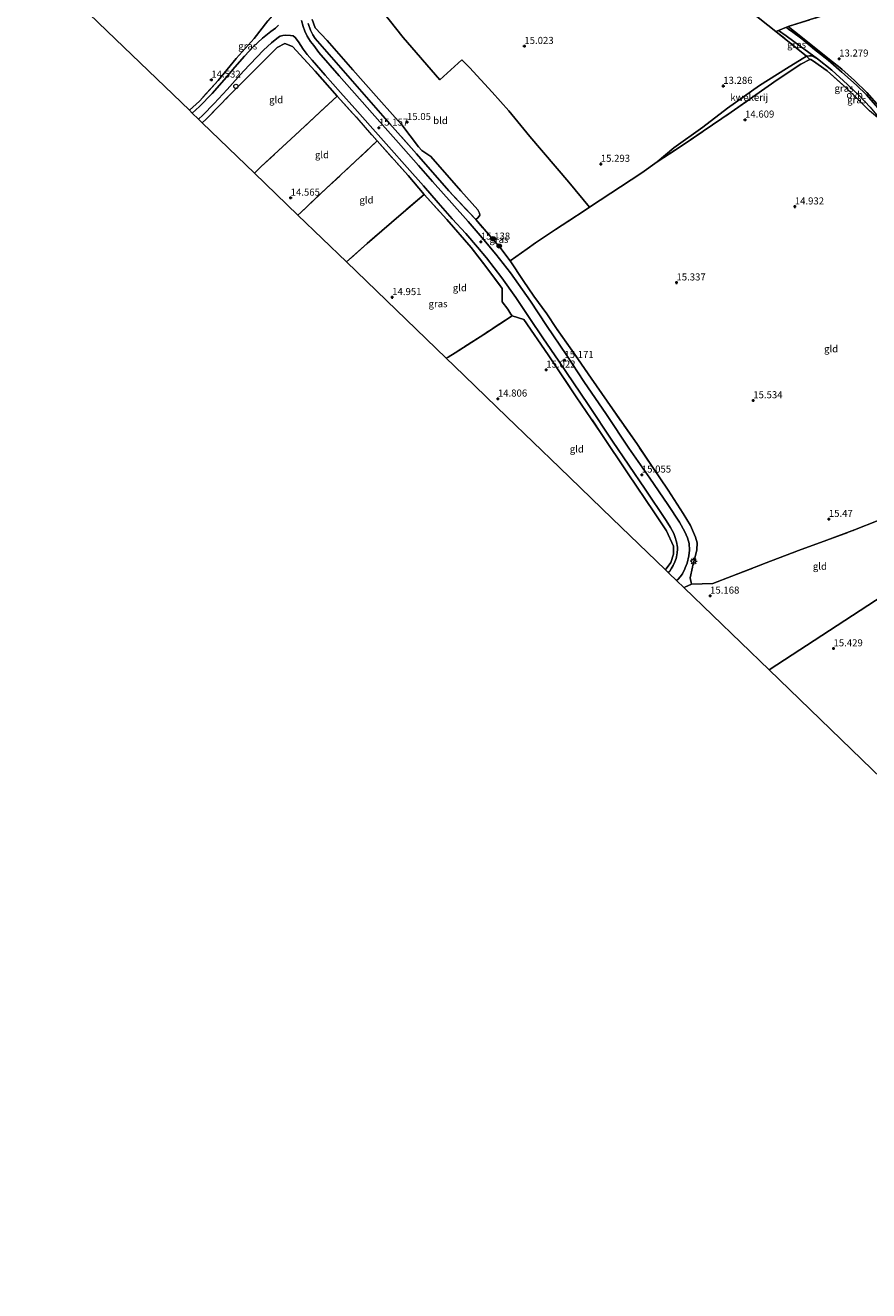
# Model space of a CAD drawing. Units: metres. Extents: x 191713 to 200010, y 400000 to 406251.
# Drawn here: x 198324 to 198624, y 400958 to 401408 of the extents above; entities that cross this region are included whole.
import ezdxf
from ezdxf.enums import TextEntityAlignment as Align

# ---------------------------------------------------------------- set-up
doc = ezdxf.new("R2010")
doc.units = ezdxf.units.M
doc.linetypes.add('IE-TERREINAFSCHEIDING', pattern=[10, 8, -2])
doc.layers.get('0').update_dxf_attribs({"lineweight": 25})
for name, color, linetype, lineweight in [('B-ME-AL-OVERIG-S-B1', 7, 'Continuous', 18), ('B-ME-GR-BOOM-S-B1', 93, 'Continuous', 18), ('B-ME-GW-TEENLIJN-L-B1', 93, 'Continuous', 18), ('B-ME-IE-GRASLAND-GV-B6', 93, 'Continuous', 18), ('B-ME-IE-GRONDWERKLIJN-GROND_INGERICHT-GV-B6', 253, 'Continuous', 18), ('B-ME-IE-HULPGEOMETRIE-L-B1', 53, 'Continuous', 18), ('B-ME-IE-MEUBILAIR_WEGMEUBILAIR-LICHTMAST-S-B1', 8, 'Continuous', 18), ('B-ME-IE-TERREINAFSCHEIDING-DOORGANG-L-B1', 8, 'IE-TERREINAFSCHEIDING-KUNSTMATIG-OPEN', 18), ('B-ME-IE-TERREINAFSCHEIDING-RASTERHEKWERK-L-B1', 8, 'IE-TERREINAFSCHEIDING', 18), ('B-ME-VH-VERH_SOORT-BITUMEN-GV-B6', 8, 'IE-TERREINAFSCHEIDING-NATUURLIJK-HOUTWAL', 18), ('B-ME-VH-VERH_SOORT-ONVERHARD-GV-B6', 8, 'Continuous', 18)]:
    doc.layers.add(name, color=color, linetype=linetype, lineweight=lineweight)
for name, color, linetype in [('B-ME-GW-HOOGTEPUNT-S-B1', 10, 'Continuous'), ('B-ME-IE-TERREINAFSCHEIDING-HAAGRASTER-L-B1', 10, 'Continuous'), ('B-ME-KG-KADASTRAAL-OPNAMEDTMGRENS-L-B1', 10, 'Continuous')]:
    doc.layers.add(name, color=color, linetype=linetype)
doc.styles.add('NLCS-ISO', font='NLCS-ISO.TTF')
doc.linetypes.add('IE-TERREINAFSCHEIDING-KUNSTMATIG-OPEN', pattern='A,7,-1.5,[67,NLCS.SHX,S=0.75,R=0,X=0,Y=0],-1.5', length=10)
doc.linetypes.add('IE-TERREINAFSCHEIDING-NATUURLIJK-HOUTWAL', pattern='A,7,-1.5,[67,NLCS.SHX,S=0.75,R=45,X=0,Y=0],-1.5,7,-1.5,[70,NLCS.SHX,S=0.75,R=0,X=0,Y=0],-1.5', length=20)

# ---------------------------------------------------------------- blocks, each defined once
blk = doc.blocks.new('hoogtepunt')
for p, q in [((-0.5, 0), (0.5, 0)), ((0, 0.5), (0, -0.5))]:
    blk.add_line(p, q)
blk = doc.blocks.new('boom')
h = blk.add_hatch(color=256)
edge = h.paths.add_edge_path()
edge.add_arc((0, 0), 0.75, 0, 360)
blk.add_circle((0, 0), 0.75)
blk = doc.blocks.new('lantaarnpaal')
for p, q in [((-0.75, 0), (-1.25, 0)), ((-0.88, 0.88), (-0.53, 0.53)), ((0, 0.75), (0, 1.25)), ((0.53, 0.53), (0.88, 0.88)), ((0.75, 0), (1.25, 0)), ((-0.53, -0.53), (-0.88, -0.88)), ((0, -0.75), (0, -1.25)), ((0.53, -0.53), (0.88, -0.88))]:
    blk.add_line(p, q)
blk.add_circle((0, 0), 0.75)
blk = doc.blocks.new('dtb')
blk.add_circle((0, 0), 0.75)

msp = doc.modelspace()

# ---------------------------------------------------------------- linework, layer by layer
at = {"layer": 'B-ME-GW-TEENLIJN-L-B1'}
for points in [[(198548.681, 401359.2, 15.178), (198554.544, 401364.264, 14.745), (198564.821, 401371.625, 14.224), (198573.627, 401378.327, 13.588), (198585.007, 401386.421, 13.279), (198594.572, 401392.46, 13.243), (198600.236, 401395.907, 13.296), (198601.757, 401396.812, 13.287), (198602.811, 401396.982, 13.287), (198603.619, 401396.883, 13.287), (198605.58, 401395.878, 13.223)], [(198605.58, 401395.878, 13.223), (198610.715, 401391.781, 13.431), (198616.299, 401386.777, 13.602), (198620.473, 401382.78, 13.713), (198624.305, 401378.712, 13.781), (198628.37, 401373.826, 13.956)]]:
    msp.add_polyline3d(points, dxfattribs=at)
at = {"layer": 'B-ME-IE-GRASLAND-GV-B6'}
for points in [[(198414.045, 401407.785, 14.652), (198412.935, 401406.764, 14.649), (198411.296, 401405.542, 14.626), (198408.359, 401403.173, 14.593), (198405.155, 401400.272, 14.606), (198401.855, 401396.759, 14.639), (198398.413, 401392.877, 14.567), (198394.633, 401388.454, 14.503), (198390.387, 401383.561, 14.457), (198385.879, 401378.883, 14.415), (198383.351, 401376.552, 14.41), (198382.294, 401377.572, 14.439), (198385.864, 401380.842, 14.441), (198392.504, 401388.138, 14.494), (198398.958, 401395.947, 14.63), (198405.317, 401403.107, 14.67), (198410.223, 401409.341, 14.759)], [(198424.522, 401408.382, 14.749), (198425.401, 401406.102, 14.797), (198426.244, 401404.434, 14.824), (198427.026, 401403.098, 14.758), (198453.547, 401372.774, 15.124), (198463.064, 401362.126, 15.146), (198474.502, 401348.988, 15.191), (198484.093, 401338.708, 15.195), (198493.011, 401328.404, 15.248), (198496.313, 401324.074, 15.142), (198501.02, 401317.071, 15.098), (198504.774, 401311.504, 15.009), (198509.335, 401305.2, 15.137), (198512.857, 401300.061, 15.164), (198519.093, 401291.158, 15.221), (198525.195, 401282.377, 15.186), (198532.739, 401271.425, 15.133), (198541.36, 401259.173, 15.107), (198546.887, 401251.018, 15.04), (198552.584, 401242.605, 15.054), (198557.915, 401234.267, 15.102), (198560.531, 401230.011, 15.12), (198562.24, 401225.843, 15.155), (198562.789, 401223.821, 15.204), (198562.7, 401221.322, 15.191), (198562.022, 401218.431, 15.336), (198561.283, 401215.871, 15.345), (198561.149, 401215.243, 15.311), (198560.34, 401211.462, 15.289), (198560.827, 401209.135, 15.231), (198558.474, 401208.048, 15.28), (198558.19, 401207.898, 15.283), (198555.543, 401210.45, 15.322), (198556.075, 401210.893, 15.326), (198556.79, 401211.81, 15.299), (198557.588, 401212.833, 15.339), (198558.453, 401214.575, 15.339), (198558.605, 401214.929, 15.302), (198559.337, 401216.641, 15.326), (198559.897, 401219.193, 15.28), (198560.08, 401221.26, 15.254), (198559.958, 401223.669, 15.241), (198559.421, 401225.648, 15.216), (198558.453, 401227.806, 15.125), (198556.57, 401231.224, 15.099), (198552.373, 401237.54, 15.086), (198546.022, 401246.861, 15.053), (198538.576, 401257.477, 15.079), (198530.575, 401269.515, 15.086), (198522.556, 401281.229, 15.06), (198516.48, 401290.382, 15.096), (198509.317, 401301.071, 15.089), (198503.549, 401309.691, 15.063), (198496.462, 401319.805, 15.128), (198491.234, 401326.404, 15.099), (198486.405, 401332.296, 15.118), (198481.379, 401338.015, 15.118), (198475.567, 401344.612, 15.122), (198468.779, 401352.309, 15.209), (198463.781, 401357.93, 15.17), (198456.658, 401365.949, 15.144), (198450.06, 401373.423, 15.157), (198445.46, 401378.569, 15.144), (198435.544, 401389.795, 14.943), (198428.374, 401398.166, 14.739), (198426.502, 401400.539, 14.726), (198425.416, 401402.035, 14.713), (198424.193, 401403.907, 14.687), (198423.34, 401405.638, 14.616), (198422.73, 401407.298, 14.635), (198422.171, 401409.461, 14.655)], [(198605.58, 401395.878, 13.223), (198603.619, 401396.883, 13.287), (198602.811, 401396.982, 13.287), (198601.757, 401396.812, 13.287), (198590.827, 401405.613, 12.945), (198591.741, 401405.966, 12.837), (198594.455, 401404.009, 12.828), (198599.439, 401400.317, 12.941), (198605.58, 401395.878, 13.223)], [(198627.091, 401378.502, 13.784), (198622.999, 401383.019, 13.709), (198619.489, 401386.484, 13.619), (198614.328, 401391.147, 13.479), (198609.408, 401395.387, 13.294), (198604.569, 401399.214, 13.087), (198600.098, 401403.013, 12.967), (198596.875, 401405.345, 12.893), (198595.348, 401406.354, 12.851), (198594.729, 401406.876, 12.825), (198594.581, 401407.063, 12.826), (198595.249, 401407.321, 12.995), (198599.728, 401403.775, 13.11), (198609.322, 401396.043, 13.397), (198614.303, 401392.141, 13.609), (198618.793, 401388.177, 13.759), (198623.198, 401383.945, 13.768), (198627.601, 401378.916, 13.852)], [(198424.223, 401397.353, 14.885), (198425.912, 401395.401, 14.843), (198430.622, 401390.093, 14.966), (198436.055, 401383.943, 14.982), (198441.126, 401378.214, 15.06), (198447.535, 401370.964, 15.057), (198453.221, 401364.555, 15.161), (198459.756, 401357.233, 15.099), (198465.487, 401350.698, 15.122), (198470.803, 401344.665, 15.148), (198475.756, 401339.053, 15.106), (198480.547, 401333.799, 15.102), (198484.741, 401328.965, 15.135), (198487.951, 401325.187, 15.05), (198493.378, 401318.072, 15.135), (198498.42, 401310.995, 15.106), (198503.382, 401303.629, 15.096), (198507.973, 401296.756, 15.119), (198513.632, 401288.414, 15.112), (198524.037, 401272.994, 15.099), (198532.774, 401259.966, 15.086), (198544.345, 401242.908, 15.034), (198551.796, 401231.799, 15.084), (198553.31, 401229.36, 15.05), (198554.52, 401227.137, 15.043), (198554.943, 401226.154, 15.066), (198555.498, 401224.223, 15.094), (198555.814, 401222.364, 15.11), (198555.875, 401221.638, 15.126), (198555.714, 401220.266, 15.161), (198555.5, 401218.859, 15.19), (198555.34, 401218.293, 15.222), (198554.922, 401217.134, 15.241), (198554.336, 401215.825, 15.235), (198553.644, 401214.675, 15.235), (198553.085, 401213.844, 15.257), (198552.571, 401213.317, 15.262), (198551.433, 401214.414, 15.292), (198551.803, 401214.575, 15.293), (198553.423, 401216.924, 15.209), (198554.431, 401219.874, 15.204), (198554.399, 401222.716, 15.288), (198551.981, 401228.108, 15.094), (198547.398, 401234.924, 15.072), (198538.268, 401248.421, 15.032), (198528.698, 401262.739, 15.05), (198519.861, 401275.795, 15.094), (198509.826, 401290.653, 15.076), (198501.209, 401303.218, 15.103), (198497.01, 401304.51, 14.966), (198496.57, 401305.172, 14.958), (198495.482, 401306.888, 14.931), (198493.526, 401309.511, 15.09), (198493.52, 401314.227, 15.214), (198488.117, 401321.558, 15.328), (198482.469, 401328.78, 15.271), (198473.811, 401338.773, 15.302), (198465.728, 401347.664, 15.143), (198460.042, 401354.384, 15.165), (198449.012, 401366.671, 15.103), (198441.883, 401374.923, 14.997), (198434.79, 401382.563, 14.882), (198427.001, 401391.49, 14.82), (198418.93, 401400.282, 14.798), (198416.261, 401401.266, 14.811), (198413.491, 401399.849, 14.776), (198405.127, 401391.532, 14.604), (198396.726, 401383.032, 14.604), (198388.275, 401374.446, 14.44), (198386.889, 401373.14, 14.445), (198385.569, 401374.413, 14.434), (198387.104, 401375.823, 14.448), (198391.164, 401380.004, 14.49), (198395.698, 401384.934, 14.561), (198401.491, 401391.417, 14.649), (198408.646, 401398.895, 14.668), (198411.546, 401401.552, 14.668), (198413.936, 401403.514, 14.642), (198414.555, 401403.93, 14.642), (198415.488, 401404.169, 14.642), (198416.638, 401404.318, 14.674), (198418.248, 401404.191, 14.707), (198419.238, 401403.998, 14.739), (198419.95, 401403.462, 14.781), (198421.046, 401401.895, 14.856), (198422.757, 401399.296, 14.869), (198424.223, 401397.353, 14.885)], [(198605.58, 401395.878, 13.223), (198610.715, 401391.781, 13.431), (198616.299, 401386.777, 13.602), (198620.473, 401382.78, 13.713), (198624.305, 401378.712, 13.781), (198628.37, 401373.826, 13.956), (198624.115, 401377.344, 14.28), (198619.978, 401381.492, 14.236), (198615.695, 401385.702, 14.143), (198609.036, 401391.569, 14.011), (198603.894, 401395.314, 13.657), (198603.281, 401395.597, 13.648), (198602.877, 401395.647, 13.626), (198601.757, 401396.812, 13.287), (198602.811, 401396.982, 13.287), (198603.619, 401396.883, 13.287), (198605.58, 401395.878, 13.223)]]:
    msp.add_polyline3d(points, dxfattribs=at)
at = {"layer": 'B-ME-IE-GRONDWERKLIJN-GROND_INGERICHT-GV-B6'}
for points in [[(198382.82, 401475.3, 15.04), (198376.832, 401469.811, 14.957), (198385.621, 401458.425, 15.015), (198396.96, 401443.965, 14.988), (198408.449, 401428.968, 14.882), (198417.336, 401417.595, 14.763), (198410.223, 401409.341, 14.759), (198405.317, 401403.107, 14.67), (198398.958, 401395.947, 14.63), (198392.504, 401388.138, 14.494), (198385.864, 401380.842, 14.441), (198382.294, 401377.572, 14.439), (198353.128, 401405.706, 14.446), (198323.963, 401433.841, 14.454), (198364.124, 401460.882, 14.987), (198376.408, 401468.857, 14.987), (198375.054, 401470.786, 15.014), (198381.807, 401476.55, 15.136), (198382.82, 401475.3, 15.04)], [(198540.091, 401445.864, 12.673), (198590.827, 401405.613, 12.945), (198601.757, 401396.812, 13.287), (198600.236, 401395.907, 13.296), (198594.572, 401392.46, 13.243), (198585.007, 401386.421, 13.279), (198573.627, 401378.327, 13.588), (198564.821, 401371.625, 14.224), (198554.544, 401364.264, 14.745), (198548.681, 401359.2, 15.178), (198543.197, 401355.396, 15.385), (198524.539, 401343.091, 15.461), (198517.195, 401352.088, 15.373), (198503.394, 401368.209, 15.281), (198495.928, 401377.362, 15.273), (198489.97, 401384.011, 15.308), (198481.938, 401392.809, 15.232), (198479.227, 401395.524, 15.242), (198471.299, 401388.377, 15.093), (198458.309, 401403.469, 15.08), (198451.033, 401412.599, 15.049)], [(198614.228, 401413.333, 13.093), (198595.249, 401407.321, 12.995), (198594.581, 401407.063, 12.826), (198591.741, 401405.966, 12.837), (198590.827, 401405.613, 12.945), (198540.091, 401445.864, 12.673)], [(198451.033, 401412.599, 15.049), (198458.309, 401403.469, 15.08), (198471.299, 401388.377, 15.093), (198479.227, 401395.524, 15.242), (198481.938, 401392.809, 15.232), (198489.97, 401384.011, 15.308), (198495.928, 401377.362, 15.273), (198503.394, 401368.209, 15.281), (198517.195, 401352.088, 15.373), (198524.539, 401343.091, 15.461)], [(198627.601, 401378.916, 13.852), (198623.198, 401383.945, 13.768), (198618.793, 401388.177, 13.759), (198614.303, 401392.141, 13.609), (198609.322, 401396.043, 13.397), (198599.728, 401403.775, 13.11), (198595.249, 401407.321, 12.995), (198614.228, 401413.333, 13.093)], [(198425.989, 401409.889, 14.867), (198426.99, 401406.878, 14.915), (198431.282, 401402.409, 15.026), (198440.389, 401391.936, 15.095), (198448.755, 401382.618, 15.131), (198455.446, 401374.996, 15.062), (198457.795, 401372.367, 15.027), (198463.801, 401364.529, 14.979), (198464.926, 401363.315, 14.961), (198468.146, 401361.105, 14.979), (198478.838, 401349.008, 14.992), (198484.919, 401342.175, 15.027), (198485.493, 401341.071, 15.067), (198485.529, 401340.299, 15.12), (198484.989, 401339.515, 15.133), (198484.093, 401338.708, 15.195), (198474.502, 401348.988, 15.191), (198463.064, 401362.126, 15.146), (198453.547, 401372.774, 15.124), (198427.026, 401403.098, 14.758), (198426.244, 401404.434, 14.824), (198425.401, 401406.102, 14.797), (198424.522, 401408.382, 14.749)], [(198524.539, 401343.091, 15.461), (198522.65, 401341.845, 15.469), (198512.494, 401335.253, 15.332), (198505.416, 401330.496, 15.244), (198502.373, 401328.367, 15.252), (198496.313, 401324.074, 15.142), (198493.011, 401328.404, 15.248), (198484.093, 401338.708, 15.195), (198484.989, 401339.515, 15.133), (198485.529, 401340.299, 15.12), (198485.493, 401341.071, 15.067), (198484.919, 401342.175, 15.027), (198478.838, 401349.008, 14.992), (198468.146, 401361.105, 14.979), (198464.926, 401363.315, 14.961), (198463.801, 401364.529, 14.979), (198457.795, 401372.367, 15.027), (198455.446, 401374.996, 15.062), (198448.755, 401382.618, 15.131), (198440.389, 401391.936, 15.095), (198431.282, 401402.409, 15.026), (198426.99, 401406.878, 14.915), (198425.989, 401409.889, 14.867)], [(198434.79, 401382.563, 14.882), (198428.597, 401376.803, 14.758), (198419.89, 401368.682, 14.595), (198407.872, 401357.566, 14.617), (198405.443, 401355.242, 14.588), (198386.889, 401373.14, 14.445), (198388.275, 401374.446, 14.44), (198396.726, 401383.032, 14.604), (198405.127, 401391.532, 14.604), (198413.491, 401399.849, 14.776), (198416.261, 401401.266, 14.811), (198418.93, 401400.282, 14.798), (198427.001, 401391.49, 14.82), (198434.79, 401382.563, 14.882)], [(198602.877, 401395.647, 13.626), (198599.713, 401394.021, 13.887), (198591.285, 401388.42, 14.174), (198583.716, 401383.123, 14.466), (198574.982, 401376.946, 14.762), (198564.996, 401370.097, 14.801), (198558.188, 401365.572, 14.881), (198548.681, 401359.2, 15.178), (198554.544, 401364.264, 14.745), (198564.821, 401371.625, 14.224), (198573.627, 401378.327, 13.588), (198585.007, 401386.421, 13.279), (198594.572, 401392.46, 13.243), (198600.236, 401395.907, 13.296), (198601.757, 401396.812, 13.287), (198602.877, 401395.647, 13.626)], [(198627.23, 401231.849, 15.628), (198618.737, 401228.431, 15.664), (198608.934, 401224.832, 15.628), (198598.824, 401221.134, 15.487), (198587.428, 401216.741, 15.416), (198575.137, 401212.018, 15.324), (198568.397, 401209.394, 15.152), (198560.827, 401209.135, 15.231), (198560.34, 401211.462, 15.289), (198561.149, 401215.243, 15.311), (198561.283, 401215.871, 15.345), (198562.022, 401218.431, 15.336), (198562.7, 401221.322, 15.191), (198562.789, 401223.821, 15.204), (198562.24, 401225.843, 15.155), (198560.531, 401230.011, 15.12), (198557.915, 401234.267, 15.102), (198552.584, 401242.605, 15.054), (198546.887, 401251.018, 15.04), (198541.36, 401259.173, 15.107), (198532.739, 401271.425, 15.133), (198525.195, 401282.377, 15.186), (198519.093, 401291.158, 15.221), (198512.857, 401300.061, 15.164), (198509.335, 401305.2, 15.137), (198504.774, 401311.504, 15.009), (198501.02, 401317.071, 15.098), (198496.313, 401324.074, 15.142), (198502.373, 401328.367, 15.252), (198505.416, 401330.496, 15.244), (198512.494, 401335.253, 15.332), (198522.65, 401341.845, 15.469), (198524.539, 401343.091, 15.461), (198543.197, 401355.396, 15.385), (198548.681, 401359.2, 15.178), (198558.188, 401365.572, 14.881), (198564.996, 401370.097, 14.801), (198574.982, 401376.946, 14.762), (198583.716, 401383.123, 14.466), (198591.285, 401388.42, 14.174), (198599.713, 401394.021, 13.887), (198602.877, 401395.647, 13.626), (198603.281, 401395.597, 13.648), (198603.894, 401395.314, 13.657), (198609.036, 401391.569, 14.011), (198615.695, 401385.702, 14.143), (198619.978, 401381.492, 14.236), (198624.115, 401377.344, 14.28)], [(198449.012, 401366.671, 15.103), (198443.064, 401361.021, 14.736), (198431.107, 401349.892, 14.542), (198421.873, 401341.209, 14.48), (198420.917, 401340.315, 14.478), (198405.443, 401355.242, 14.588), (198407.872, 401357.566, 14.617), (198419.89, 401368.682, 14.595), (198428.597, 401376.803, 14.758), (198434.79, 401382.563, 14.882), (198441.883, 401374.923, 14.997), (198449.012, 401366.671, 15.103)], [(198465.728, 401347.664, 15.143), (198456.789, 401339.973, 14.781), (198445.557, 401330.227, 14.538), (198438.13, 401323.711, 14.564), (198420.917, 401340.315, 14.478), (198421.873, 401341.209, 14.48), (198431.107, 401349.892, 14.542), (198443.064, 401361.021, 14.736), (198449.012, 401366.671, 15.103), (198460.042, 401354.384, 15.165), (198465.728, 401347.664, 15.143)], [(198495.482, 401306.888, 14.931), (198496.57, 401305.172, 14.958), (198497.01, 401304.51, 14.966), (198486.958, 401297.934, 14.803), (198476.759, 401291.421, 14.785), (198474.287, 401289.849, 14.775), (198473.652, 401289.445, 14.772), (198438.13, 401323.711, 14.564), (198445.557, 401330.227, 14.538), (198456.789, 401339.973, 14.781), (198465.728, 401347.664, 15.143), (198473.811, 401338.773, 15.302), (198482.469, 401328.78, 15.271), (198488.117, 401321.558, 15.328), (198493.52, 401314.227, 15.214), (198493.526, 401309.511, 15.09), (198495.482, 401306.888, 14.931)], [(198551.433, 401214.414, 15.292), (198532.678, 401232.506, 15.151), (198513.923, 401250.598, 15.01), (198495.168, 401268.69, 14.869), (198476.413, 401286.782, 14.728), (198473.652, 401289.445, 14.772), (198474.287, 401289.849, 14.775), (198476.759, 401291.421, 14.785), (198486.958, 401297.934, 14.803), (198497.01, 401304.51, 14.966), (198501.209, 401303.218, 15.103), (198509.826, 401290.653, 15.076), (198519.861, 401275.795, 15.094), (198528.698, 401262.739, 15.05), (198538.268, 401248.421, 15.032), (198547.398, 401234.924, 15.072), (198551.981, 401228.108, 15.094), (198554.399, 401222.716, 15.288), (198554.431, 401219.874, 15.204), (198553.423, 401216.924, 15.209), (198551.803, 401214.575, 15.293), (198551.433, 401214.414, 15.292)], [(198639.929, 401212.253, 15.518), (198639.508, 401211.978, 15.515), (198588.46, 401178.697, 15.464), (198558.19, 401207.898, 15.283), (198558.474, 401208.048, 15.28), (198560.827, 401209.135, 15.231), (198568.397, 401209.394, 15.152), (198575.137, 401212.018, 15.324), (198587.428, 401216.741, 15.416), (198598.824, 401221.134, 15.487), (198608.934, 401224.832, 15.628), (198618.737, 401228.431, 15.664), (198627.23, 401231.849, 15.628), (198633.81, 401233.836, 15.54), (198635.394, 401227.943, 15.518), (198637.673, 401220.125, 15.567), (198639.733, 401212.957, 15.514), (198639.929, 401212.253, 15.518)], [(198647.225, 401122.004, 16.132), (198625.078, 401143.37, 15.918), (198602.93, 401164.737, 15.704), (198588.46, 401178.697, 15.464), (198639.508, 401211.978, 15.515), (198639.929, 401212.253, 15.518), (198646.723, 401188.825, 15.584), (198654.474, 401161.093, 15.829), (198663.885, 401127.24, 15.968), (198659.36, 401126.012, 16.073), (198647.225, 401122.004, 16.132)]]:
    msp.add_polyline3d(points, dxfattribs=at)
at = {"layer": 'B-ME-IE-HULPGEOMETRIE-L-B1'}
msp.add_polyline3d([(198588.46, 401178.697, 15.464), (198639.508, 401211.978, 15.515), (198639.929, 401212.253, 15.518), (198640.902, 401212.887, 15.426), (198642.635, 401214.017, 15.33), (198642.989, 401214.248, 15.38), (198643.804, 401214.78, 15.492), (198646.435, 401216.496, 14.25), (198647.107, 401216.934, 14.259), (198709.229, 401257.434, 13.398), (198826.767, 401334.063, 12.12), (198827.121, 401334.294, 12.113), (198827.443, 401334.504, 11.86), (198827.684, 401334.661, 11.705), (198828.579, 401335.244, 11.705), (198828.784, 401335.378, 11.869), (198829.144, 401335.613, 12.222), (198829.493, 401335.84, 12.24), (198887.862, 401373.894, 12.614)], dxfattribs=at)
at = {"layer": 'B-ME-IE-TERREINAFSCHEIDING-DOORGANG-L-B1'}
for p, q in [((198496.57, 401305.172, 14.958), (198495.482, 401306.888, 14.931)), ((198474.287, 401289.849, 14.775), (198473.652, 401289.445, 14.772))]:
    msp.add_line(p, q, dxfattribs=at)
for points in [[(198595.249, 401407.321, 12.995), (198594.581, 401407.063, 12.826), (198591.741, 401405.966, 12.837), (198590.827, 401405.613, 12.945)], [(198560.34, 401211.462, 15.289), (198561.149, 401215.243, 15.311), (198561.283, 401215.871, 15.345)]]:
    msp.add_polyline3d(points, dxfattribs=at)
at = {"layer": 'B-ME-IE-TERREINAFSCHEIDING-HAAGRASTER-L-B1'}
msp.add_polyline3d([(198524.539, 401343.091, 15.461), (198543.197, 401355.396, 15.385), (198548.681, 401359.2, 15.178)], dxfattribs=at)
at = {"layer": 'B-ME-IE-TERREINAFSCHEIDING-RASTERHEKWERK-L-B1'}
for points in [[(198382.82, 401475.3, 15.04), (198376.832, 401469.811, 14.957), (198385.621, 401458.425, 15.015), (198396.96, 401443.965, 14.988), (198408.449, 401428.968, 14.882), (198417.336, 401417.595, 14.763), (198410.223, 401409.341, 14.759), (198405.317, 401403.107, 14.67), (198398.958, 401395.947, 14.63), (198392.504, 401388.138, 14.494), (198385.864, 401380.842, 14.441), (198382.294, 401377.572, 14.439)], [(198595.249, 401407.321, 12.995), (198614.228, 401413.333, 13.093), (198628.656, 401417.725, 13.142), (198641.785, 401421.517, 13.182), (198655.539, 401425.567, 13.208), (198669.931, 401429.774, 13.23), (198686.505, 401434.689, 13.151), (198700.431, 401438.959, 13.009), (198713.903, 401442.714, 12.97), (198725.181, 401446.02, 12.722), (198731.163, 401447.874, 12.7), (198746.29, 401452.252, 12.479), (198770.149, 401459.287, 12.321)], [(198602.877, 401395.647, 13.626), (198601.757, 401396.812, 13.287), (198590.827, 401405.613, 12.945), (198540.091, 401445.864, 12.673)], [(198561.283, 401215.871, 15.345), (198562.022, 401218.431, 15.336), (198562.7, 401221.322, 15.191), (198562.789, 401223.821, 15.204), (198562.24, 401225.843, 15.155), (198560.531, 401230.011, 15.12), (198557.915, 401234.267, 15.102), (198552.584, 401242.605, 15.054), (198546.887, 401251.018, 15.04), (198541.36, 401259.173, 15.107), (198532.739, 401271.425, 15.133), (198525.195, 401282.377, 15.186), (198519.093, 401291.158, 15.221), (198512.857, 401300.061, 15.164), (198509.335, 401305.2, 15.137), (198504.774, 401311.504, 15.009), (198501.02, 401317.071, 15.098), (198496.313, 401324.074, 15.142), (198493.011, 401328.404, 15.248), (198484.093, 401338.708, 15.195), (198474.502, 401348.988, 15.191), (198463.064, 401362.126, 15.146), (198453.547, 401372.774, 15.124), (198427.026, 401403.098, 14.758), (198426.244, 401404.434, 14.824), (198425.401, 401406.102, 14.797), (198424.522, 401408.382, 14.749)], [(198595.249, 401407.321, 12.995), (198599.728, 401403.775, 13.11), (198609.322, 401396.043, 13.397), (198614.303, 401392.141, 13.609), (198618.793, 401388.177, 13.759), (198623.198, 401383.945, 13.768), (198627.601, 401378.916, 13.852), (198631.955, 401373.801, 13.967), (198636.125, 401368.087, 13.998), (198641.579, 401360.679, 13.945), (198643.975, 401357.393, 13.834)], [(198386.889, 401373.14, 14.445), (198388.275, 401374.446, 14.44), (198396.726, 401383.032, 14.604), (198405.127, 401391.532, 14.604), (198413.491, 401399.849, 14.776), (198416.261, 401401.266, 14.811), (198418.93, 401400.282, 14.798), (198427.001, 401391.49, 14.82), (198434.79, 401382.563, 14.882), (198428.597, 401376.803, 14.758), (198419.89, 401368.682, 14.595), (198407.872, 401357.566, 14.617), (198405.443, 401355.242, 14.588)], [(198548.681, 401359.2, 15.178), (198558.188, 401365.572, 14.881), (198564.996, 401370.097, 14.801), (198574.982, 401376.946, 14.762), (198583.716, 401383.123, 14.466), (198591.285, 401388.42, 14.174), (198599.713, 401394.021, 13.887), (198602.877, 401395.647, 13.626), (198603.281, 401395.597, 13.648), (198603.894, 401395.314, 13.657), (198609.036, 401391.569, 14.011), (198615.695, 401385.702, 14.143), (198619.978, 401381.492, 14.236), (198624.115, 401377.344, 14.28)], [(198434.79, 401382.563, 14.882), (198441.883, 401374.923, 14.997), (198449.012, 401366.671, 15.103), (198443.064, 401361.021, 14.736), (198431.107, 401349.892, 14.542), (198421.873, 401341.209, 14.48), (198420.917, 401340.315, 14.478)], [(198449.012, 401366.671, 15.103), (198460.042, 401354.384, 15.165), (198465.728, 401347.664, 15.143), (198456.789, 401339.973, 14.781), (198445.557, 401330.227, 14.538), (198438.13, 401323.711, 14.564)], [(198465.728, 401347.664, 15.143), (198473.811, 401338.773, 15.302), (198482.469, 401328.78, 15.271), (198488.117, 401321.558, 15.328), (198493.52, 401314.227, 15.214), (198493.526, 401309.511, 15.09), (198495.482, 401306.888, 14.931)], [(198496.313, 401324.074, 15.142), (198502.373, 401328.367, 15.252), (198505.416, 401330.496, 15.244), (198512.494, 401335.253, 15.332), (198522.65, 401341.845, 15.469), (198524.539, 401343.091, 15.461)], [(198496.57, 401305.172, 14.958), (198497.01, 401304.51, 14.966), (198486.958, 401297.934, 14.803), (198476.759, 401291.421, 14.785), (198474.287, 401289.849, 14.775)], [(198497.01, 401304.51, 14.966), (198501.209, 401303.218, 15.103), (198509.826, 401290.653, 15.076), (198519.861, 401275.795, 15.094), (198528.698, 401262.739, 15.05), (198538.268, 401248.421, 15.032), (198547.398, 401234.924, 15.072), (198551.981, 401228.108, 15.094), (198554.399, 401222.716, 15.288), (198554.431, 401219.874, 15.204), (198553.423, 401216.924, 15.209), (198551.803, 401214.575, 15.293), (198551.433, 401214.414, 15.292)], [(198560.827, 401209.135, 15.231), (198568.397, 401209.394, 15.152), (198575.137, 401212.018, 15.324), (198587.428, 401216.741, 15.416), (198598.824, 401221.134, 15.487), (198608.934, 401224.832, 15.628), (198618.737, 401228.431, 15.664), (198627.23, 401231.849, 15.628), (198633.81, 401233.836, 15.54), (198635.394, 401227.943, 15.518), (198637.673, 401220.125, 15.567), (198639.733, 401212.957, 15.514), (198639.929, 401212.253, 15.518)], [(198558.19, 401207.898, 15.283), (198558.474, 401208.048, 15.28), (198560.827, 401209.135, 15.231), (198560.34, 401211.462, 15.289)]]:
    msp.add_polyline3d(points, dxfattribs=at)
at = {"layer": 'B-ME-KG-KADASTRAAL-OPNAMEDTMGRENS-L-B1'}
for points in [[(198323.963, 401433.841, 14.454), (198353.128, 401405.706, 14.446), (198382.294, 401377.572, 14.439), (198383.351, 401376.552, 14.41), (198385.569, 401374.413, 14.434), (198386.889, 401373.14, 14.445), (198405.443, 401355.242, 14.588), (198420.917, 401340.315, 14.478), (198438.13, 401323.711, 14.564), (198473.652, 401289.445, 14.772), (198476.413, 401286.782, 14.728), (198495.168, 401268.69, 14.869), (198513.923, 401250.598, 15.01), (198532.678, 401232.506, 15.151), (198551.433, 401214.414, 15.292), (198552.571, 401213.317, 15.262), (198552.945, 401212.956, 15.21), (198555.543, 401210.45, 15.322), (198558.19, 401207.898, 15.283), (198588.46, 401178.697, 15.464)], [(198588.46, 401178.697, 15.464), (198602.93, 401164.737, 15.704), (198625.078, 401143.37, 15.918), (198647.225, 401122.004, 16.132), (198648.011, 401121.246, 16.062), (198650.766, 401118.588, 15.969), (198651.37, 401118.005, 16.092), (198678.258, 401092.055, 16.026), (198680.871, 401085.873, 16.128), (198681.522, 401085.883, 16.075), (198681.88, 401085.889, 16.146), (198683.499, 401085.668, 15.871), (198685.12, 401085.446, 15.767), (198705.682, 401065.608, 15.382), (198726.245, 401045.771, 14.996), (198728.856, 401043.253, 15.066), (198729.458, 401039.807, 15.014), (198731.236, 401029.63, 15.181), (198733.438, 401017.026, 15.118), (198739.785, 400980.7, 15.28), (198740.051, 400979.177, 15.332), (198740.894, 400974.352, 15.372), (198741.45, 400971.166, 15.316), (198748.586, 400930.321, 15.544)]]:
    msp.add_polyline3d(points, dxfattribs=at)
at = {"layer": 'B-ME-VH-VERH_SOORT-BITUMEN-GV-B6'}
msp.add_polyline3d([(198422.171, 401409.461, 14.655), (198422.73, 401407.298, 14.635), (198423.34, 401405.638, 14.616), (198424.193, 401403.907, 14.687), (198425.416, 401402.035, 14.713), (198426.502, 401400.539, 14.726), (198428.374, 401398.166, 14.739), (198435.544, 401389.795, 14.943), (198445.46, 401378.569, 15.144), (198450.06, 401373.423, 15.157), (198456.658, 401365.949, 15.144), (198463.781, 401357.93, 15.17), (198468.779, 401352.309, 15.209), (198475.567, 401344.612, 15.122), (198481.379, 401338.015, 15.118), (198486.405, 401332.296, 15.118), (198491.234, 401326.404, 15.099), (198496.462, 401319.805, 15.128), (198503.549, 401309.691, 15.063), (198509.317, 401301.071, 15.089), (198516.48, 401290.382, 15.096), (198522.556, 401281.229, 15.06), (198530.575, 401269.515, 15.086), (198538.576, 401257.477, 15.079), (198546.022, 401246.861, 15.053), (198552.373, 401237.54, 15.086), (198556.57, 401231.224, 15.099), (198558.453, 401227.806, 15.125), (198559.421, 401225.648, 15.216), (198559.958, 401223.669, 15.241), (198560.08, 401221.26, 15.254), (198559.897, 401219.193, 15.28), (198559.337, 401216.641, 15.326), (198558.605, 401214.929, 15.302), (198558.453, 401214.575, 15.339), (198557.588, 401212.833, 15.339), (198556.79, 401211.81, 15.299), (198556.075, 401210.893, 15.326), (198555.543, 401210.45, 15.322), (198552.945, 401212.956, 15.21), (198552.571, 401213.317, 15.262), (198553.085, 401213.844, 15.257), (198553.644, 401214.675, 15.235), (198554.336, 401215.825, 15.235), (198554.922, 401217.134, 15.241), (198555.34, 401218.293, 15.222), (198555.5, 401218.859, 15.19), (198555.714, 401220.266, 15.161), (198555.875, 401221.638, 15.126), (198555.814, 401222.364, 15.11), (198555.498, 401224.223, 15.094), (198554.943, 401226.154, 15.066), (198554.52, 401227.137, 15.043), (198553.31, 401229.36, 15.05), (198551.796, 401231.799, 15.084), (198544.345, 401242.908, 15.034), (198532.774, 401259.966, 15.086), (198524.037, 401272.994, 15.099), (198513.632, 401288.414, 15.112), (198507.973, 401296.756, 15.119), (198503.382, 401303.629, 15.096), (198498.42, 401310.995, 15.106), (198493.378, 401318.072, 15.135), (198487.951, 401325.187, 15.05), (198484.741, 401328.965, 15.135), (198480.547, 401333.799, 15.102), (198475.756, 401339.053, 15.106), (198470.803, 401344.665, 15.148), (198465.487, 401350.698, 15.122), (198459.756, 401357.233, 15.099), (198453.221, 401364.555, 15.161), (198447.535, 401370.964, 15.057), (198441.126, 401378.214, 15.06), (198436.055, 401383.943, 14.982), (198430.622, 401390.093, 14.966), (198425.912, 401395.401, 14.843), (198424.223, 401397.353, 14.885), (198422.757, 401399.296, 14.869), (198421.046, 401401.895, 14.856), (198419.95, 401403.462, 14.781), (198419.238, 401403.998, 14.739), (198418.248, 401404.191, 14.707), (198416.638, 401404.318, 14.674), (198415.488, 401404.169, 14.642), (198414.555, 401403.93, 14.642), (198413.936, 401403.514, 14.642), (198411.546, 401401.552, 14.668), (198408.646, 401398.895, 14.668), (198401.491, 401391.417, 14.649), (198395.698, 401384.934, 14.561), (198391.164, 401380.004, 14.49), (198387.104, 401375.823, 14.448), (198385.569, 401374.413, 14.434), (198383.351, 401376.552, 14.41), (198385.879, 401378.883, 14.415), (198390.387, 401383.561, 14.457), (198394.633, 401388.454, 14.503), (198398.413, 401392.877, 14.567), (198401.855, 401396.759, 14.639), (198405.155, 401400.272, 14.606), (198408.359, 401403.173, 14.593), (198411.296, 401405.542, 14.626), (198412.935, 401406.764, 14.649), (198414.045, 401407.785, 14.652)], dxfattribs=at)
at = {"layer": 'B-ME-VH-VERH_SOORT-ONVERHARD-GV-B6'}
for points in [[(198624.305, 401378.712, 13.781), (198620.473, 401382.78, 13.713), (198616.299, 401386.777, 13.602), (198610.715, 401391.781, 13.431), (198605.58, 401395.878, 13.223), (198599.439, 401400.317, 12.941), (198594.455, 401404.009, 12.828), (198591.741, 401405.966, 12.837), (198594.581, 401407.063, 12.826), (198594.729, 401406.876, 12.825), (198595.348, 401406.354, 12.851), (198596.875, 401405.345, 12.893), (198600.098, 401403.013, 12.967), (198604.569, 401399.214, 13.087), (198609.408, 401395.387, 13.294)], [(198609.408, 401395.387, 13.294), (198614.328, 401391.147, 13.479), (198619.489, 401386.484, 13.619), (198622.999, 401383.019, 13.709), (198627.091, 401378.502, 13.784)]]:
    msp.add_polyline3d(points, dxfattribs=at)

# ---------------------------------------------------------------- block references
at = {"layer": 'B-ME-AL-OVERIG-S-B1', "rotation": 90}
msp.add_blockref('dtb', (198398.828, 401386.047, 14.795), dxfattribs=at)
at = {"layer": 'B-ME-GR-BOOM-S-B1', "rotation": 90}
for p in [(198490.353, 401331.916, 15.205), (198492.481, 401329.353, 15.17)]:
    msp.add_blockref('boom', p, dxfattribs=at)
at = {"layer": 'B-ME-GW-HOOGTEPUNT-S-B1', "rotation": 90}
for p in [(198501.405, 401400.374, 15.023), (198501.405, 401400.374, 15.023), (198613.325, 401395.887, 13.279), (198613.325, 401395.887, 13.279), (198390.13, 401388.418, 14.532), (198390.13, 401388.418, 14.532), (198572.133, 401386.186, 13.286), (198572.133, 401386.186, 13.286), (198579.865, 401374.201, 14.609), (198579.865, 401374.201, 14.609), (198449.68, 401371.344, 15.157), (198449.68, 401371.344, 15.157), (198459.683, 401373.323, 15.05), (198459.683, 401373.323, 15.05), (198528.576, 401358.479, 15.293), (198528.576, 401358.479, 15.293), (198418.311, 401346.458, 14.565), (198418.311, 401346.458, 14.565), (198597.547, 401343.331, 14.932), (198597.547, 401343.331, 14.932), (198485.929, 401330.836, 15.138), (198485.929, 401330.836, 15.138), (198555.48, 401316.318, 15.337), (198555.48, 401316.318, 15.337), (198454.416, 401311.118, 14.951), (198454.416, 401311.118, 14.951), (198515.637, 401288.789, 15.171), (198515.637, 401288.789, 15.171), (198509.175, 401285.355, 15.022), (198509.175, 401285.355, 15.022), (198491.996, 401275.058, 14.806), (198491.996, 401275.058, 14.806), (198582.784, 401274.457, 15.534), (198582.784, 401274.457, 15.534), (198543.168, 401248.052, 15.055), (198543.168, 401248.052, 15.055), (198609.657, 401232.298, 15.47), (198609.657, 401232.298, 15.47), (198567.434, 401205.039, 15.168), (198567.434, 401205.039, 15.168), (198611.32, 401186.301, 15.429), (198611.32, 401186.301, 15.429)]:
    msp.add_blockref('hoogtepunt', p, dxfattribs=at)
at = {"layer": 'B-ME-IE-MEUBILAIR_WEGMEUBILAIR-LICHTMAST-S-B1', "rotation": 90}
msp.add_blockref('lantaarnpaal', (198561.584, 401217.295, 15.322), dxfattribs=at)

# ---------------------------------------------------------------- texts
at = {"layer": 'B-ME-GW-HOOGTEPUNT-S-B1', "ltscale": 0.2, "style": 'NLCS-ISO'}
for s, p in [('15.023', (198501.405, 401400.374, 15.023)), ('15.023', (198501.405, 401400.374, 15.023)), ('13.279', (198613.325, 401395.887, 13.279)), ('13.279', (198613.325, 401395.887, 13.279)), ('14.532', (198390.13, 401388.418, 14.532)), ('14.532', (198390.13, 401388.418, 14.532)), ('13.286', (198572.133, 401386.186, 13.286)), ('13.286', (198572.133, 401386.186, 13.286)), ('15.157', (198449.68, 401371.344, 15.157)), ('15.157', (198449.68, 401371.344, 15.157)), ('15.05', (198459.683, 401373.323, 15.05)), ('15.05', (198459.683, 401373.323, 15.05)), ('14.609', (198579.865, 401374.201, 14.609)), ('14.609', (198579.865, 401374.201, 14.609)), ('15.293', (198528.576, 401358.479, 15.293)), ('15.293', (198528.576, 401358.479, 15.293)), ('14.565', (198418.311, 401346.458, 14.565)), ('14.565', (198418.311, 401346.458, 14.565)), ('14.932', (198597.547, 401343.331, 14.932)), ('14.932', (198597.547, 401343.331, 14.932)), ('15.138', (198485.929, 401330.836, 15.138)), ('15.138', (198485.929, 401330.836, 15.138)), ('15.337', (198555.48, 401316.318, 15.337)), ('15.337', (198555.48, 401316.318, 15.337)), ('14.951', (198454.416, 401311.118, 14.951)), ('14.951', (198454.416, 401311.118, 14.951)), ('15.022', (198509.175, 401285.355, 15.022)), ('15.022', (198509.175, 401285.355, 15.022)), ('15.171', (198515.637, 401288.789, 15.171)), ('15.171', (198515.637, 401288.789, 15.171)), ('14.806', (198491.996, 401275.058, 14.806)), ('14.806', (198491.996, 401275.058, 14.806)), ('15.534', (198582.784, 401274.457, 15.534)), ('15.534', (198582.784, 401274.457, 15.534)), ('15.055', (198543.168, 401248.052, 15.055)), ('15.055', (198543.168, 401248.052, 15.055)), ('15.47', (198609.657, 401232.298, 15.47)), ('15.47', (198609.657, 401232.298, 15.47)), ('15.168', (198567.434, 401205.039, 15.168)), ('15.168', (198567.434, 401205.039, 15.168)), ('15.429', (198611.32, 401186.301, 15.429)), ('15.429', (198611.32, 401186.301, 15.429))]:
    msp.add_text(s, height=2.5, dxfattribs=at).set_placement(p, align=Align.BOTTOM_LEFT)
at = {"layer": 'B-ME-IE-GRASLAND-GV-B6', "ltscale": 0.2, "style": 'NLCS-ISO'}
for p in [(198403.049, 401400.4365), (198598.2035, 401400.922), (198615.0635, 401385.404), (198619.57, 401381.2965), (198492.359, 401331.7145), (198470.722, 401308.8175)]:
    msp.add_text('gras', height=2.5, dxfattribs=at).set_placement(p, align=Align.MIDDLE_CENTER)
at = {"layer": 'B-ME-IE-GRONDWERKLIJN-GROND_INGERICHT-GV-B6', "ltscale": 0.2, "style": 'NLCS-ISO'}
for s, p in [('kwekerij', (198581.3674, 401382.1556)), ('gld', (198413.1487, 401381.3183)), ('bld', (198471.5831, 401373.9235)), ('gld', (198429.455, 401361.7965)), ('gld', (198445.2679, 401345.7028)), ('gld', (198478.4616, 401314.5018)), ('gld', (198610.4603, 401292.7936)), ('gld', (198520.046, 401257.205)), ('gld', (198606.4786, 401215.529))]:
    msp.add_text(s, height=2.5, dxfattribs=at).set_placement(p, align=Align.MIDDLE_CENTER)
at = {"layer": 'B-ME-VH-VERH_SOORT-ONVERHARD-GV-B6', "ltscale": 0.2, "style": 'NLCS-ISO'}
msp.add_text('ovh', height=2.5, dxfattribs=at).set_placement((198618.8539, 401383.0623), align=Align.MIDDLE_CENTER)

doc.saveas('drawing.dxf')
